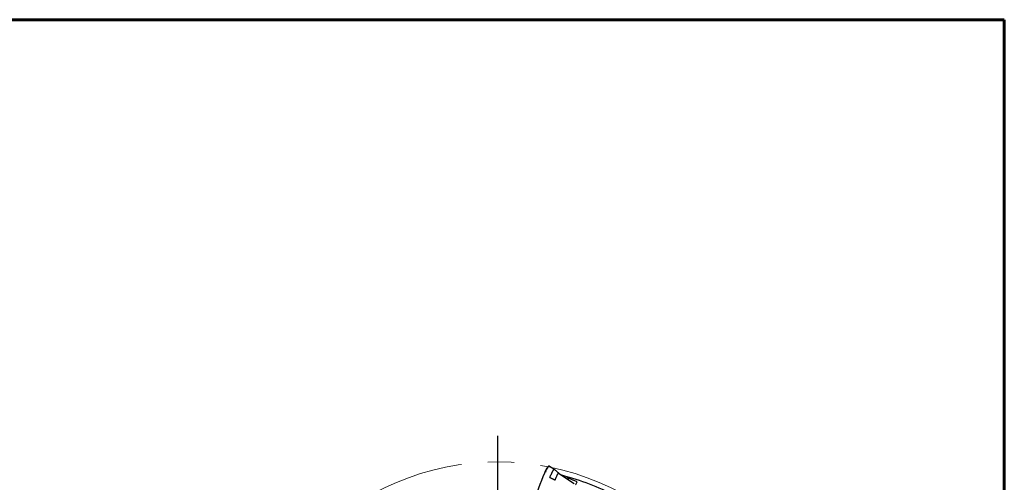
# Model space of a CAD drawing. Units: millimetres. Extents: x 15 to 204, y 6 to 291.
# Drawn here: x 109 to 204, y 247 to 291 of the extents above; entities that cross this region are included whole.
import ezdxf

# ---------------------------------------------------------------- set-up
doc = ezdxf.new("R2010")
doc.units = ezdxf.units.MM
doc.linetypes.add('CENTERX2', pattern=[20.32, 12.7, -2.54, 2.54, -2.54])
doc.layers.add('DÜNNE_LINIE', color=7, linetype='Continuous')

# ---------------------------------------------------------------- blocks, each defined once
blk = doc.blocks.new('SW_CENTERMARKSYMBOL_0')
at = {"layer": 'DÜNNE_LINIE', "color": 0}
for p, q in [((0, 5), (0, 27.5)), ((0, 0), (0, 2.5)), ((-5, 0), (-27.5, 0)), ((0, 0), (-2.5, 0)), ((0, 0), (0, -2.5)), ((0, 0), (2.5, 0)), ((5, 0), (27.5, 0)), ((0, -5), (0, -27.5))]:
    blk.add_line(p, q, dxfattribs=at)

msp = doc.modelspace()

# ---------------------------------------------------------------- linework, layer by layer
at = {"color": 7, "linetype": 'Continuous', "lineweight": 60}
for p, q in [((14.7199, 291.4435), (203.9022, 291.4435)), ((203.9022, 291.4435), (203.9022, 5.5565))]:
    msp.add_line(p, q, dxfattribs=at)
at = {"color": 7, "linetype": 'Continuous', "lineweight": 30}
for p, q in [((160.0656, 248.5177), (159.9333, 248.3408)), ((160.6534, 248.2606), (160.1676, 248.5775)), ((160.7829, 248.1722), (160.6781, 248.2441)), ((160.692, 248.2344), (160.6901, 248.2357)), ((160.776, 248.176), (160.7824, 248.1715)), ((161.0788, 247.9035), (161.072, 247.9085)), ((161.0891, 247.8958), (162.5756, 246.9169)), ((160.2452, 247.4786), (160.3445, 247.7286)), ((161.9535, 247.4968), (162.0184, 247.4353)), ((162.0184, 247.4353), (161.9934, 247.3003)), ((162.0747, 247.4098), (162.0184, 247.4353))]:
    msp.add_line(p, q, dxfattribs=at)
for centre, radius, start, end in [((239.8961, 215.8263), 86.3569, 158.192211, 162.308638), ((239.8947, 215.8313), 86.3535, 158.203095, 162.262592), ((163.9726, 246.1978), 4.5839, 155.784129, 158.103591), ((161.7405, 247.1821), 2.1467, 147.334037, 159.994878), ((161.7394, 247.3559), 2.0342, 144.07399, 161.4745), ((155.2445, 223.9852), 24.5, 74.495681, 75.499125), ((155.2445, 223.9852), 24.5, 61.803074, 74.495681)]:
    msp.add_arc(centre, radius, start, end, dxfattribs=at)
for points, knots in [([(160.1316, 248.5786), (160.1291, 248.5775), (160.1219, 248.5745), (160.1105, 248.5666), (160.1006, 248.5585), (160.0947, 248.5521), (160.0938, 248.551)], [0, 0, 0, 0, 0.19336659, 0.54250417, 0.92461367, 1, 1, 1, 1]), ([(160.1675, 248.5774), (160.165, 248.5788), (160.1596, 248.5818), (160.1506, 248.5828), (160.1413, 248.5819), (160.135, 248.5798), (160.1316, 248.5786)], [0, 0, 0, 0, 0.19308653, 0.42570449, 0.68329897, 1, 1, 1, 1]), ([(160.6523, 248.2612), (160.6484, 248.2628), (160.6405, 248.266), (160.6248, 248.2591), (160.6063, 248.2435), (160.5851, 248.2186), (160.5614, 248.1847), (160.5354, 248.1421), (160.5073, 248.0912), (160.4774, 248.0325), (160.4459, 247.9663), (160.4131, 247.8932), (160.3792, 247.8143), (160.3561, 247.7572), (160.3445, 247.7286)], [0, 0, 0, 0, 0.0808046, 0.1643678, 0.2479311, 0.3314942, 0.4150578, 0.4986209, 0.5821843, 0.6657473, 0.7493103, 0.832874, 0.9164372, 1, 1, 1, 1]), ([(160.6901, 248.2357), (160.6837, 248.2402), (160.6713, 248.2489), (160.6586, 248.2572), (160.6524, 248.2613)], [0, 0, 0, 0, 0.51285016, 1, 1, 1, 1]), ([(160.7599, 247.2499), (160.7716, 247.2821), (160.7948, 247.3465), (160.8299, 247.4381), (160.8646, 247.5243), (160.8984, 247.6038), (160.9309, 247.6756), (160.9617, 247.7388), (160.9904, 247.7924), (161.0166, 247.8357), (161.0399, 247.8684), (161.06, 247.8896), (161.0769, 247.9001), (161.085, 247.8972), (161.0891, 247.8958)], [0, 0, 0, 0, 0.0833335, 0.1666671, 0.2500001, 0.3333334, 0.4166673, 0.4999998, 0.5833334, 0.6666666, 0.75, 0.8333333, 0.9166667, 1, 1, 1, 1]), ([(161.1654, 247.8433), (161.1428, 247.86), (161.0975, 247.8934), (161.0351, 247.9489), (160.9769, 248.0114), (160.914, 248.071), (160.8483, 248.1259), (160.8021, 248.1584), (160.7796, 248.1743)], [0, 0, 0, 0, 0.1675077, 0.3354096, 0.5037884, 0.6717664, 0.8398967, 1, 1, 1, 1]), ([(161.0889, 247.8959), (161.0874, 247.8969), (161.0836, 247.8994), (161.0798, 247.902), (161.0774, 247.9036)], [0, 0, 0, 0, 0.3797805, 1, 1, 1, 1]), ([(160.2452, 247.4786), (160.2756, 247.4665), (160.3365, 247.4421), (160.4242, 247.404), (160.5015, 247.3684), (160.5673, 247.3357), (160.6266, 247.3063), (160.6916, 247.2773), (160.7372, 247.259), (160.7599, 247.2499)], [0, 0, 0, 0, 0.1666576, 0.3334074, 0.5000785, 0.6250412, 0.7499683, 0.8750329, 1, 1, 1, 1]), ([(161.7936, 247.5937), (161.8211, 247.586), (161.849, 247.5713), (161.903, 247.5383), (161.9297, 247.5193), (161.9535, 247.4968)], [0, 0, 0, 0, 0.5, 0.5, 1, 1, 1, 1]), ([(162.7118, 246.794), (162.7222, 246.7906), (162.7415, 246.8156), (162.7919, 246.9148), (162.8218, 246.9867), (162.8512, 247.0685)], [0, 0, 0, 0, 0.5, 0.5, 1, 1, 1, 1])]:
    msp.add_open_spline(points, degree=3, knots=knots, dxfattribs=at)
msp.add_open_spline([(162.8512, 247.0685), (162.5915, 247.1804), (162.3321, 247.2928), (162.0747, 247.4098)], degree=3, dxfattribs=at)
at = {"layer": 'DÜNNE_LINIE', "color": 7, "linetype": 'CENTERX2', "lineweight": 0}
msp.add_circle((155.2445, 223.9852), 25, dxfattribs=at)

# ---------------------------------------------------------------- block references
at = {"layer": 'DÜNNE_LINIE', "color": 7}
msp.add_blockref('SW_CENTERMARKSYMBOL_0', (155.2445, 223.9852), dxfattribs=at)

doc.saveas('drawing.dxf')
